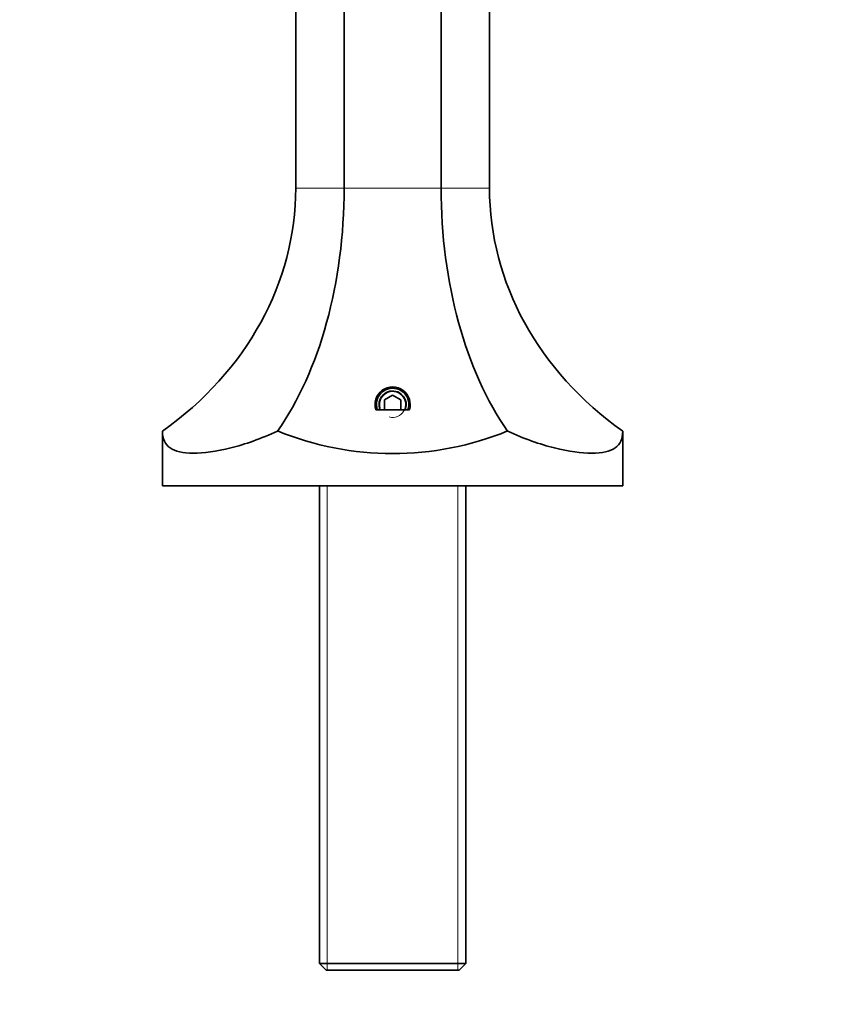
# Model space of a CAD drawing. Units: millimetres. Extents: x 0 to 1442, y 0 to 1247.
# Drawn here: x 730 to 878, y 883 to 1065 of the extents above; entities that cross this region are included whole.
import ezdxf
from ezdxf import colors
from ezdxf.entities.mleader import LeaderData, LeaderLine
from ezdxf.math import Vec2, Vec3

# ---------------------------------------------------------------- set-up
doc = ezdxf.new("R2010")
doc.units = ezdxf.units.MM
doc.layers.add('DV4_Défaut', color=7, linetype='Continuous')
doc.layers.add('Défaut', color=7, linetype='Continuous')

# ---------------------------------------------------------------- blocks, each defined once
blk = doc.blocks.new('_DOT')
at = {"color": 0}
blk.add_line((0, 0), (-1, 0), dxfattribs=at)
at = {"color": 0, "const_width": 0.333}
blk.add_lwpolyline([(-0.1665, 0, 1), (0.1665, 0, 1)], format="xyb", close=True, dxfattribs=at)
blk = doc.blocks.new('SE3')
at = {"layer": 'DV4_Défaut', "color": 7, "linetype": 'Continuous', "lineweight": 35}
for p, q in [((780.83, 1114.07), (780.83, 1034.07)), ((789.78, 1114.07), (789.78, 1034.07)), ((807.67, 1114.07), (807.67, 1034.07)), ((816.62, 1114.07), (816.62, 1034.07)), ((798.73, 995.8), (797.23, 994.94)), ((800.23, 994.94), (798.73, 995.8)), ((797.23, 994.94), (797.23, 993.2)), ((800.23, 993.2), (800.23, 994.94)), ((795.64, 993.06), (801.82, 993.06)), ((756.23, 989.17), (756.23, 979.07)), ((841.23, 979.07), (841.23, 989.17)), ((841.23, 979.07), (756.23, 979.07)), ((785.23, 979.07), (785.23, 890.77)), ((812.23, 890.77), (812.23, 979.07)), ((785.23, 890.77), (812.23, 890.77)), ((785.23, 890.77), (786.43, 889.57)), ((811.03, 889.57), (812.23, 890.77)), ((811.03, 889.57), (786.43, 889.57))]:
    blk.add_line(p, q, dxfattribs=at)
at = {"layer": 'DV4_Défaut', "color": 7, "linetype": 'Continuous', "lineweight": 18}
for p, q in [((789.78, 1034.07), (780.83, 1034.07)), ((807.67, 1034.07), (789.78, 1034.07)), ((816.62, 1034.07), (807.67, 1034.07)), ((786.67, 979.07), (786.67, 889.57)), ((810.78, 979.07), (810.78, 889.57))]:
    blk.add_line(p, q, dxfattribs=at)
at = {"layer": 'DV4_Défaut', "color": 7, "linetype": 'Continuous', "lineweight": 35}
for centre, radius, start, end in [((798.73, 994.07), 3.25, 341.9124, 198.0876), ((798.73, 994.07), 3, 0, 199.6543), ((798.73, 994.07), 2.5, 0, 203.8042), ((798.73, 994.07), 2.5, 336.1958, 0), ((798.73, 994.07), 3, 340.3457, 0), ((798.73, 1041.26), 56.25, 247.8057, 292.1943)]:
    blk.add_arc(centre, radius, start, end, dxfattribs=at)
at = {"layer": 'DV4_Défaut', "color": 7, "linetype": 'Continuous', "lineweight": 18}
blk.add_arc((798.73, 994.07), 2.38, 255, 195, dxfattribs=at)
at = {"layer": 'DV4_Défaut', "color": 7, "linetype": 'Continuous', "lineweight": 35}
for centre, major_axis, ratio, start_param, end_param in [((713.9, 1034.07), (66.93, 0), 0.866025, 5.397061, 6.283185), ((756.31, 1034.07), (0, 57.96), 0.57735, 3.826265, 4.712389), ((841.14, 1034.07), (0, -57.96), 0.57735, 4.712389, 5.598513), ((883.55, 1034.07), (-66.93, 0), 0.866025, 0, 0.886124)]:
    blk.add_ellipse(centre, major_axis=major_axis, ratio=ratio, start_param=start_param, end_param=end_param, dxfattribs=at)
for points in [[(777.48, 989.17), (775.96, 988.46), (774.45, 987.84), (771.54, 986.8), (770.14, 986.38), (766.18, 985.39), (763.82, 985.07), (759.99, 985.07), (758.57, 985.38), (756.66, 986.72), (756.23, 987.73), (756.23, 989.17)], [(841.23, 989.17), (841.23, 988.46), (841.12, 987.84), (840.65, 986.8), (840.3, 986.38), (838.89, 985.39), (837.43, 985.07), (833.6, 985.07), (831.3, 985.38), (825.95, 986.72), (823.03, 987.73), (819.98, 989.17)]]:
    blk.add_open_spline(points, degree=3, knots=[0, 0, 0, 0, 0.125, 0.125, 0.25, 0.25, 0.5, 0.5, 0.75, 0.75, 1, 1, 1, 1], dxfattribs=at)

msp = doc.modelspace()

# ---------------------------------------------------------------- block references
at = {"layer": 'Défaut'}
msp.add_blockref('SE3', (0, 0), dxfattribs=at)

# ---------------------------------------------------------------- leaders
at = {"layer": 'Défaut', "color": 7, "linetype": 'Continuous', "lineweight": 18}
ml = msp.add_multileader_mtext('Standard', dxfattribs=at)
ml.set_content('{\\pxsm0.9;\\fSolid Edge ISO|b1||i0||c0|p34;\\W1.;15/02/2017\\P}', color=256)
ml.set_leader_properties()
ml.set_arrow_properties(name='DOT')
ml.build(insert=Vec2(0, 0))
ml.multileader.update_dxf_attribs({"leader_type": 0, "dogleg_length": 0, "arrow_head_size": 12})
ctx = ml.context
ctx.base_point, ctx.char_height, ctx.arrow_head_size, ctx.landing_gap_size = Vec3(1123.66, 1239.99), 12, 12, 4.2
notes = []
notes.append((ctx, [(0, (0, 0, 0), (0, 0), (1, 0), 1, [])]))
ctx.mtext.insert = Vec3(1125.66, 1246.11)
for ctx, leaders in notes:
    for number, flags, end, landing, length, lines in leaders:
        leader = LeaderData()
        leader.index, (leader.has_last_leader_line, leader.has_dogleg_vector, leader.attachment_direction) = number, flags
        leader.last_leader_point, leader.dogleg_vector, leader.dogleg_length = Vec3(end), Vec3(landing), length
        for number, points, colour, breaks in lines:
            line = LeaderLine()
            line.index, line.vertices, line.color, line.breaks = number, Vec3.list(points), colors.encode_raw_color(colour), breaks
            leader.lines.append(line)
        ctx.leaders.append(leader)

doc.saveas('drawing.dxf')
